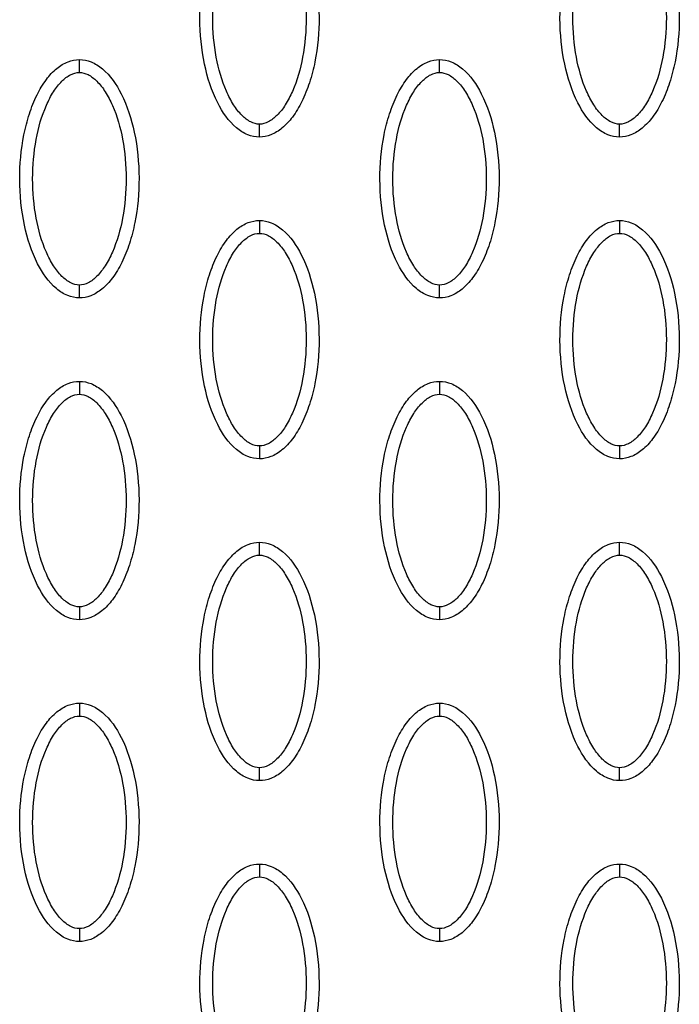
# Model space of a CAD drawing. Units: millimetres. Extents: x -10752 to 9197, y -5373 to 7914.
# Drawn here: x -1195 to -1144, y 651 to 728 of the extents above; entities that cross this region are included whole.
import ezdxf

# ---------------------------------------------------------------- set-up
doc = ezdxf.new("R2010")
doc.units = ezdxf.units.MM
doc.layers.add('DEFAULT', color=7, linetype='Continuous')

msp = doc.modelspace()

# ---------------------------------------------------------------- linework, layer by layer
at = {"layer": 'DEFAULT', "linetype": 'Continuous'}
for points, knots in [([(-1176.779, 718.824), (-1177.09, 718.825), (-1177.742, 718.956), (-1178.992, 719.779), (-1180.253, 721.642), (-1181.182, 724.581), (-1181.514, 727.989), (-1181.259, 730.906), (-1180.699, 733.091), (-1180.128, 734.543), (-1179.421, 735.751), (-1178.601, 736.642), (-1177.717, 737.201), (-1177.078, 737.329), (-1176.779, 737.328)], [0, 0, 0, 0, 0.931277, 1.963919, 4.405768, 7.571965, 11.148137, 14.632233, 16.315096, 17.90115, 19.303978, 20.494603, 21.507941, 22.408096, 22.408096, 22.408096, 22.408096]), ([(-1176.779, 737.328), (-1176.468, 737.328), (-1175.816, 737.196), (-1174.566, 736.374), (-1173.305, 734.51), (-1172.375, 731.572), (-1172.044, 728.163), (-1172.299, 725.247), (-1172.859, 723.062), (-1173.43, 721.609), (-1174.137, 720.402), (-1174.956, 719.511), (-1175.841, 718.951), (-1176.479, 718.824), (-1176.779, 718.824)], [0, 0, 0, 0, 0.931276, 1.963919, 4.405768, 7.571965, 11.148137, 14.632233, 16.315096, 17.90115, 19.303978, 20.494603, 21.507941, 22.408096, 22.408096, 22.408096, 22.408096]), ([(-1148.832, 718.824), (-1149.143, 718.825), (-1149.795, 718.956), (-1151.045, 719.779), (-1152.306, 721.642), (-1153.235, 724.581), (-1153.567, 727.989), (-1153.312, 730.906), (-1152.752, 733.091), (-1152.181, 734.543), (-1151.474, 735.751), (-1150.654, 736.642), (-1149.77, 737.201), (-1149.131, 737.329), (-1148.832, 737.328)], [0, 0, 0, 0, 0.931277, 1.963919, 4.405768, 7.571965, 11.148137, 14.632233, 16.315096, 17.90115, 19.303978, 20.494603, 21.507941, 22.408096, 22.408096, 22.408096, 22.408096]), ([(-1148.832, 737.328), (-1148.521, 737.328), (-1147.869, 737.196), (-1146.619, 736.374), (-1145.358, 734.51), (-1144.428, 731.572), (-1144.096, 728.163), (-1144.352, 725.247), (-1144.911, 723.062), (-1145.483, 721.609), (-1146.189, 720.402), (-1147.009, 719.511), (-1147.894, 718.951), (-1148.532, 718.824), (-1148.832, 718.824)], [0, 0, 0, 0, 0.931276, 1.963919, 4.405768, 7.571965, 11.148137, 14.632233, 16.315096, 17.90115, 19.303978, 20.494603, 21.507941, 22.408096, 22.408096, 22.408096, 22.408096]), ([(-1176.779, 719.823), (-1177.012, 719.822), (-1177.52, 719.971), (-1178.207, 720.519), (-1178.838, 721.344), (-1179.602, 722.834), (-1180.237, 725.102), (-1180.494, 728.072), (-1180.238, 731.048), (-1179.601, 733.322), (-1178.837, 734.81), (-1178.21, 735.629), (-1177.527, 736.178), (-1177.016, 736.331), (-1176.779, 736.329)], [0, 0, 0, 0, 0.695548, 1.55083, 2.605063, 3.799426, 6.552763, 9.628831, 12.70974, 15.480796, 16.671344, 17.708738, 18.562502, 19.270195, 19.270195, 19.270195, 19.270195]), ([(-1176.779, 736.329), (-1176.546, 736.331), (-1176.038, 736.182), (-1175.351, 735.633), (-1174.719, 734.808), (-1173.956, 733.318), (-1173.321, 731.051), (-1173.064, 728.081), (-1173.32, 725.105), (-1173.956, 722.831), (-1174.721, 721.343), (-1175.348, 720.524), (-1176.03, 719.974), (-1176.542, 719.822), (-1176.779, 719.823)], [0, 0, 0, 0, 0.695548, 1.55083, 2.605063, 3.799426, 6.552763, 9.628831, 12.70974, 15.480796, 16.671344, 17.708738, 18.562502, 19.270195, 19.270195, 19.270195, 19.270195]), ([(-1148.832, 719.823), (-1149.065, 719.822), (-1149.573, 719.971), (-1150.26, 720.519), (-1150.891, 721.344), (-1151.655, 722.834), (-1152.289, 725.102), (-1152.547, 728.072), (-1152.291, 731.048), (-1151.654, 733.322), (-1150.89, 734.81), (-1150.263, 735.629), (-1149.58, 736.178), (-1149.069, 736.331), (-1148.832, 736.329)], [0, 0, 0, 0, 0.695548, 1.55083, 2.605063, 3.799426, 6.552763, 9.628831, 12.70974, 15.480796, 16.671344, 17.708738, 18.562502, 19.270195, 19.270195, 19.270195, 19.270195]), ([(-1148.832, 736.329), (-1148.599, 736.331), (-1148.09, 736.182), (-1147.404, 735.633), (-1146.772, 734.808), (-1146.009, 733.318), (-1145.374, 731.051), (-1145.117, 728.081), (-1145.373, 725.105), (-1146.009, 722.831), (-1146.774, 721.343), (-1147.401, 720.524), (-1148.083, 719.974), (-1148.595, 719.822), (-1148.832, 719.823)], [0, 0, 0, 0, 0.695548, 1.55083, 2.605063, 3.799426, 6.552763, 9.628831, 12.70974, 15.480796, 16.671344, 17.708738, 18.562502, 19.270195, 19.270195, 19.270195, 19.270195]), ([(-1190.752, 706.333), (-1191.063, 706.333), (-1191.715, 706.465), (-1192.965, 707.287), (-1194.227, 709.151), (-1195.156, 712.089), (-1195.488, 715.498), (-1195.232, 718.415), (-1194.673, 720.599), (-1194.101, 722.052), (-1193.395, 723.259), (-1192.575, 724.15), (-1191.69, 724.71), (-1191.052, 724.837), (-1190.752, 724.837)], [0, 0, 0, 0, 0.931277, 1.963919, 4.405768, 7.571965, 11.148137, 14.632233, 16.315096, 17.90115, 19.303978, 20.494603, 21.507941, 22.408096, 22.408096, 22.408096, 22.408096]), ([(-1190.752, 724.837), (-1190.441, 724.836), (-1189.789, 724.705), (-1188.54, 723.882), (-1187.278, 722.019), (-1186.349, 719.08), (-1186.017, 715.672), (-1186.272, 712.755), (-1186.832, 710.57), (-1187.403, 709.118), (-1188.11, 707.911), (-1188.93, 707.019), (-1189.814, 706.46), (-1190.453, 706.332), (-1190.752, 706.333)], [0, 0, 0, 0, 0.931277, 1.963919, 4.405768, 7.571965, 11.148137, 14.632233, 16.315096, 17.90115, 19.303978, 20.494603, 21.507941, 22.408096, 22.408096, 22.408096, 22.408096]), ([(-1162.805, 706.333), (-1163.116, 706.333), (-1163.768, 706.465), (-1165.018, 707.287), (-1166.279, 709.151), (-1167.209, 712.089), (-1167.541, 715.498), (-1167.285, 718.415), (-1166.726, 720.599), (-1166.154, 722.052), (-1165.447, 723.259), (-1164.628, 724.15), (-1163.743, 724.71), (-1163.105, 724.837), (-1162.805, 724.837)], [0, 0, 0, 0, 0.931276, 1.963919, 4.405768, 7.571965, 11.148137, 14.632233, 16.315096, 17.90115, 19.303978, 20.494603, 21.507941, 22.408096, 22.408096, 22.408096, 22.408096]), ([(-1162.805, 724.837), (-1162.494, 724.836), (-1161.842, 724.705), (-1160.592, 723.882), (-1159.331, 722.019), (-1158.402, 719.08), (-1158.07, 715.672), (-1158.325, 712.755), (-1158.885, 710.57), (-1159.456, 709.118), (-1160.163, 707.911), (-1160.983, 707.019), (-1161.867, 706.46), (-1162.506, 706.332), (-1162.805, 706.333)], [0, 0, 0, 0, 0.931277, 1.963919, 4.405768, 7.571965, 11.148137, 14.632233, 16.315096, 17.90115, 19.303978, 20.494603, 21.507941, 22.408096, 22.408096, 22.408096, 22.408096]), ([(-1190.752, 707.332), (-1190.985, 707.33), (-1191.494, 707.479), (-1192.181, 708.028), (-1192.812, 708.853), (-1193.575, 710.343), (-1194.21, 712.61), (-1194.467, 715.58), (-1194.211, 718.556), (-1193.575, 720.83), (-1192.81, 722.318), (-1192.184, 723.137), (-1191.501, 723.687), (-1190.989, 723.839), (-1190.752, 723.838)], [0, 0, 0, 0, 0.695548, 1.55083, 2.605063, 3.799426, 6.552763, 9.628831, 12.70974, 15.480796, 16.671344, 17.708738, 18.562502, 19.270195, 19.270195, 19.270195, 19.270195]), ([(-1190.752, 723.838), (-1190.52, 723.839), (-1190.011, 723.69), (-1189.324, 723.142), (-1188.693, 722.317), (-1187.929, 720.827), (-1187.295, 718.56), (-1187.037, 715.589), (-1187.293, 712.613), (-1187.93, 710.34), (-1188.694, 708.851), (-1189.321, 708.032), (-1190.004, 707.483), (-1190.515, 707.33), (-1190.752, 707.332)], [0, 0, 0, 0, 0.695548, 1.55083, 2.605063, 3.799426, 6.552763, 9.628831, 12.70974, 15.480796, 16.671344, 17.708738, 18.562502, 19.270195, 19.270195, 19.270195, 19.270195]), ([(-1162.805, 707.332), (-1163.038, 707.33), (-1163.547, 707.479), (-1164.233, 708.028), (-1164.865, 708.853), (-1165.628, 710.343), (-1166.263, 712.61), (-1166.52, 715.58), (-1166.264, 718.556), (-1165.628, 720.83), (-1164.863, 722.318), (-1164.236, 723.137), (-1163.554, 723.687), (-1163.042, 723.839), (-1162.805, 723.838)], [0, 0, 0, 0, 0.695548, 1.55083, 2.605063, 3.799426, 6.552763, 9.628831, 12.70974, 15.480796, 16.671344, 17.708738, 18.562502, 19.270195, 19.270195, 19.270195, 19.270195]), ([(-1162.805, 723.838), (-1162.572, 723.839), (-1162.064, 723.69), (-1161.377, 723.142), (-1160.746, 722.317), (-1159.982, 720.827), (-1159.348, 718.56), (-1159.09, 715.589), (-1159.346, 712.613), (-1159.983, 710.34), (-1160.747, 708.851), (-1161.374, 708.032), (-1162.057, 707.483), (-1162.568, 707.33), (-1162.805, 707.332)], [0, 0, 0, 0, 0.695548, 1.55083, 2.605063, 3.799426, 6.552763, 9.628831, 12.70974, 15.480796, 16.671344, 17.708738, 18.562502, 19.270195, 19.270195, 19.270195, 19.270195]), ([(-1176.779, 693.841), (-1177.09, 693.842), (-1177.742, 693.973), (-1178.992, 694.796), (-1180.253, 696.659), (-1181.182, 699.598), (-1181.514, 703.006), (-1181.259, 705.923), (-1180.699, 708.108), (-1180.128, 709.56), (-1179.421, 710.767), (-1178.601, 711.658), (-1177.717, 712.218), (-1177.078, 712.346), (-1176.779, 712.345)], [0, 0, 0, 0, 0.931276, 1.963919, 4.405768, 7.571965, 11.148137, 14.632233, 16.315096, 17.90115, 19.303978, 20.494603, 21.507941, 22.408096, 22.408096, 22.408096, 22.408096]), ([(-1176.779, 712.345), (-1176.468, 712.345), (-1175.816, 712.213), (-1174.566, 711.39), (-1173.305, 709.527), (-1172.375, 706.588), (-1172.044, 703.18), (-1172.299, 700.263), (-1172.859, 698.078), (-1173.43, 696.626), (-1174.137, 695.419), (-1174.956, 694.528), (-1175.841, 693.968), (-1176.479, 693.841), (-1176.779, 693.841)], [0, 0, 0, 0, 0.931276, 1.963919, 4.405768, 7.571965, 11.148137, 14.632233, 16.315096, 17.90115, 19.303978, 20.494603, 21.507941, 22.408096, 22.408096, 22.408096, 22.408096]), ([(-1148.832, 693.841), (-1149.143, 693.842), (-1149.795, 693.973), (-1151.045, 694.796), (-1152.306, 696.659), (-1153.235, 699.598), (-1153.567, 703.006), (-1153.312, 705.923), (-1152.752, 708.108), (-1152.181, 709.56), (-1151.474, 710.767), (-1150.654, 711.658), (-1149.77, 712.218), (-1149.131, 712.346), (-1148.832, 712.345)], [0, 0, 0, 0, 0.931276, 1.963919, 4.405768, 7.571965, 11.148137, 14.632233, 16.315096, 17.90115, 19.303978, 20.494603, 21.507941, 22.408096, 22.408096, 22.408096, 22.408096]), ([(-1148.832, 712.345), (-1148.521, 712.345), (-1147.869, 712.213), (-1146.619, 711.39), (-1145.358, 709.527), (-1144.428, 706.588), (-1144.096, 703.18), (-1144.352, 700.263), (-1144.911, 698.078), (-1145.483, 696.626), (-1146.189, 695.419), (-1147.009, 694.528), (-1147.894, 693.968), (-1148.532, 693.841), (-1148.832, 693.841)], [0, 0, 0, 0, 0.931276, 1.963919, 4.405768, 7.571965, 11.148137, 14.632233, 16.315096, 17.90115, 19.303978, 20.494603, 21.507941, 22.408096, 22.408096, 22.408096, 22.408096]), ([(-1176.779, 694.84), (-1177.012, 694.839), (-1177.52, 694.988), (-1178.207, 695.536), (-1178.838, 696.361), (-1179.602, 697.851), (-1180.237, 700.118), (-1180.494, 703.089), (-1180.238, 706.065), (-1179.601, 708.338), (-1178.837, 709.827), (-1178.21, 710.645), (-1177.527, 711.195), (-1177.016, 711.348), (-1176.779, 711.346)], [0, 0, 0, 0, 0.695548, 1.55083, 2.605063, 3.799426, 6.552763, 9.628831, 12.70974, 15.480796, 16.671344, 17.708738, 18.562502, 19.270195, 19.270195, 19.270195, 19.270195]), ([(-1176.779, 711.346), (-1176.546, 711.348), (-1176.038, 711.198), (-1175.351, 710.65), (-1174.719, 709.825), (-1173.956, 708.335), (-1173.321, 706.068), (-1173.064, 703.098), (-1173.32, 700.122), (-1173.956, 697.848), (-1174.721, 696.36), (-1175.348, 695.541), (-1176.03, 694.991), (-1176.542, 694.839), (-1176.779, 694.84)], [0, 0, 0, 0, 0.695548, 1.55083, 2.605063, 3.799426, 6.552763, 9.628831, 12.70974, 15.480796, 16.671344, 17.708738, 18.562502, 19.270195, 19.270195, 19.270195, 19.270195]), ([(-1148.832, 694.84), (-1149.065, 694.839), (-1149.573, 694.988), (-1150.26, 695.536), (-1150.891, 696.361), (-1151.655, 697.851), (-1152.289, 700.118), (-1152.547, 703.089), (-1152.291, 706.065), (-1151.654, 708.338), (-1150.89, 709.827), (-1150.263, 710.645), (-1149.58, 711.195), (-1149.069, 711.348), (-1148.832, 711.346)], [0, 0, 0, 0, 0.695548, 1.55083, 2.605063, 3.799426, 6.552763, 9.628831, 12.70974, 15.480796, 16.671344, 17.708738, 18.562502, 19.270195, 19.270195, 19.270195, 19.270195]), ([(-1148.832, 711.346), (-1148.599, 711.348), (-1148.09, 711.198), (-1147.404, 710.65), (-1146.772, 709.825), (-1146.009, 708.335), (-1145.374, 706.068), (-1145.117, 703.098), (-1145.373, 700.122), (-1146.009, 697.848), (-1146.774, 696.36), (-1147.401, 695.541), (-1148.083, 694.991), (-1148.595, 694.839), (-1148.832, 694.84)], [0, 0, 0, 0, 0.695548, 1.55083, 2.605063, 3.799426, 6.552763, 9.628831, 12.70974, 15.480796, 16.671344, 17.708738, 18.562502, 19.270195, 19.270195, 19.270195, 19.270195]), ([(-1190.752, 681.35), (-1191.063, 681.35), (-1191.715, 681.482), (-1192.965, 682.304), (-1194.227, 684.168), (-1195.156, 687.106), (-1195.488, 690.514), (-1195.232, 693.431), (-1194.673, 695.616), (-1194.101, 697.069), (-1193.395, 698.276), (-1192.575, 699.167), (-1191.69, 699.727), (-1191.052, 699.854), (-1190.752, 699.854)], [0, 0, 0, 0, 0.931276, 1.963919, 4.405768, 7.571965, 11.148137, 14.632233, 16.315096, 17.90115, 19.303978, 20.494603, 21.507941, 22.408096, 22.408096, 22.408096, 22.408096]), ([(-1190.752, 699.854), (-1190.441, 699.853), (-1189.789, 699.722), (-1188.54, 698.899), (-1187.278, 697.035), (-1186.349, 694.097), (-1186.017, 690.689), (-1186.272, 687.772), (-1186.832, 685.587), (-1187.403, 684.135), (-1188.11, 682.927), (-1188.93, 682.036), (-1189.814, 681.477), (-1190.453, 681.349), (-1190.752, 681.35)], [0, 0, 0, 0, 0.931276, 1.963919, 4.405768, 7.571965, 11.148137, 14.632233, 16.315096, 17.90115, 19.303978, 20.494603, 21.507941, 22.408096, 22.408096, 22.408096, 22.408096]), ([(-1162.805, 681.35), (-1163.116, 681.35), (-1163.768, 681.482), (-1165.018, 682.304), (-1166.279, 684.168), (-1167.209, 687.106), (-1167.541, 690.514), (-1167.285, 693.431), (-1166.726, 695.616), (-1166.154, 697.069), (-1165.447, 698.276), (-1164.628, 699.167), (-1163.743, 699.727), (-1163.105, 699.854), (-1162.805, 699.854)], [0, 0, 0, 0, 0.931276, 1.963919, 4.405768, 7.571965, 11.148137, 14.632233, 16.315096, 17.90115, 19.303978, 20.494603, 21.507941, 22.408096, 22.408096, 22.408096, 22.408096]), ([(-1162.805, 699.854), (-1162.494, 699.853), (-1161.842, 699.722), (-1160.592, 698.899), (-1159.331, 697.035), (-1158.402, 694.097), (-1158.07, 690.689), (-1158.325, 687.772), (-1158.885, 685.587), (-1159.456, 684.135), (-1160.163, 682.927), (-1160.983, 682.036), (-1161.867, 681.477), (-1162.506, 681.349), (-1162.805, 681.35)], [0, 0, 0, 0, 0.931276, 1.963919, 4.405768, 7.571965, 11.148137, 14.632233, 16.315096, 17.90115, 19.303978, 20.494603, 21.507941, 22.408096, 22.408096, 22.408096, 22.408096]), ([(-1190.752, 682.349), (-1190.985, 682.347), (-1191.494, 682.496), (-1192.181, 683.044), (-1192.812, 683.87), (-1193.575, 685.359), (-1194.21, 687.627), (-1194.467, 690.597), (-1194.211, 693.573), (-1193.575, 695.847), (-1192.81, 697.335), (-1192.184, 698.154), (-1191.501, 698.704), (-1190.989, 698.856), (-1190.752, 698.855)], [0, 0, 0, 0, 0.695548, 1.55083, 2.605063, 3.799426, 6.552763, 9.628831, 12.70974, 15.480796, 16.671344, 17.708738, 18.562502, 19.270195, 19.270195, 19.270195, 19.270195]), ([(-1190.752, 698.855), (-1190.52, 698.856), (-1190.011, 698.707), (-1189.324, 698.159), (-1188.693, 697.334), (-1187.929, 695.844), (-1187.295, 693.576), (-1187.037, 690.606), (-1187.293, 687.63), (-1187.93, 685.356), (-1188.694, 683.868), (-1189.321, 683.049), (-1190.004, 682.5), (-1190.515, 682.347), (-1190.752, 682.349)], [0, 0, 0, 0, 0.695548, 1.55083, 2.605063, 3.799426, 6.552763, 9.628831, 12.70974, 15.480796, 16.671344, 17.708738, 18.562502, 19.270195, 19.270195, 19.270195, 19.270195]), ([(-1162.805, 682.349), (-1163.038, 682.347), (-1163.547, 682.496), (-1164.233, 683.044), (-1164.865, 683.87), (-1165.628, 685.359), (-1166.263, 687.627), (-1166.52, 690.597), (-1166.264, 693.573), (-1165.628, 695.847), (-1164.863, 697.335), (-1164.236, 698.154), (-1163.554, 698.704), (-1163.042, 698.856), (-1162.805, 698.855)], [0, 0, 0, 0, 0.695548, 1.55083, 2.605063, 3.799426, 6.552763, 9.628831, 12.70974, 15.480796, 16.671344, 17.708738, 18.562502, 19.270195, 19.270195, 19.270195, 19.270195]), ([(-1162.805, 698.855), (-1162.572, 698.856), (-1162.064, 698.707), (-1161.377, 698.159), (-1160.746, 697.334), (-1159.982, 695.844), (-1159.348, 693.576), (-1159.09, 690.606), (-1159.346, 687.63), (-1159.983, 685.356), (-1160.747, 683.868), (-1161.374, 683.049), (-1162.057, 682.5), (-1162.568, 682.347), (-1162.805, 682.349)], [0, 0, 0, 0, 0.695548, 1.55083, 2.605063, 3.799426, 6.552763, 9.628831, 12.70974, 15.480796, 16.671344, 17.708738, 18.562502, 19.270195, 19.270195, 19.270195, 19.270195]), ([(-1176.779, 668.858), (-1177.09, 668.859), (-1177.742, 668.99), (-1178.992, 669.813), (-1180.253, 671.676), (-1181.182, 674.615), (-1181.514, 678.023), (-1181.259, 680.94), (-1180.699, 683.125), (-1180.128, 684.577), (-1179.421, 685.784), (-1178.601, 686.675), (-1177.717, 687.235), (-1177.078, 687.363), (-1176.779, 687.362)], [0, 0, 0, 0, 0.931276, 1.963919, 4.405768, 7.571965, 11.148137, 14.632233, 16.315096, 17.90115, 19.303978, 20.494603, 21.507941, 22.408096, 22.408096, 22.408096, 22.408096]), ([(-1176.779, 687.362), (-1176.468, 687.361), (-1175.816, 687.23), (-1174.566, 686.407), (-1173.305, 684.544), (-1172.375, 681.605), (-1172.044, 678.197), (-1172.299, 675.28), (-1172.859, 673.095), (-1173.43, 671.643), (-1174.137, 670.436), (-1174.956, 669.545), (-1175.841, 668.985), (-1176.479, 668.857), (-1176.779, 668.858)], [0, 0, 0, 0, 0.931276, 1.963919, 4.405768, 7.571965, 11.148137, 14.632233, 16.315096, 17.90115, 19.303978, 20.494603, 21.507941, 22.408096, 22.408096, 22.408096, 22.408096]), ([(-1148.832, 668.858), (-1149.143, 668.859), (-1149.795, 668.99), (-1151.045, 669.813), (-1152.306, 671.676), (-1153.235, 674.615), (-1153.567, 678.023), (-1153.312, 680.94), (-1152.752, 683.125), (-1152.181, 684.577), (-1151.474, 685.784), (-1150.654, 686.675), (-1149.77, 687.235), (-1149.131, 687.363), (-1148.832, 687.362)], [0, 0, 0, 0, 0.931276, 1.963919, 4.405768, 7.571965, 11.148137, 14.632233, 16.315096, 17.90115, 19.303978, 20.494603, 21.507941, 22.408096, 22.408096, 22.408096, 22.408096]), ([(-1148.832, 687.362), (-1148.521, 687.361), (-1147.869, 687.23), (-1146.619, 686.407), (-1145.358, 684.544), (-1144.428, 681.605), (-1144.096, 678.197), (-1144.352, 675.28), (-1144.911, 673.095), (-1145.483, 671.643), (-1146.189, 670.436), (-1147.009, 669.545), (-1147.894, 668.985), (-1148.532, 668.857), (-1148.832, 668.858)], [0, 0, 0, 0, 0.931276, 1.963919, 4.405768, 7.571965, 11.148137, 14.632233, 16.315096, 17.90115, 19.303978, 20.494603, 21.507941, 22.408096, 22.408096, 22.408096, 22.408096]), ([(-1176.779, 669.857), (-1177.012, 669.855), (-1177.52, 670.005), (-1178.207, 670.553), (-1178.838, 671.378), (-1179.602, 672.868), (-1180.237, 675.135), (-1180.494, 678.105), (-1180.238, 681.082), (-1179.601, 683.355), (-1178.837, 684.843), (-1178.21, 685.662), (-1177.527, 686.212), (-1177.016, 686.365), (-1176.779, 686.363)], [0, 0, 0, 0, 0.695548, 1.55083, 2.605063, 3.799426, 6.552763, 9.628831, 12.70974, 15.480796, 16.671344, 17.708738, 18.562502, 19.270195, 19.270195, 19.270195, 19.270195]), ([(-1176.779, 686.363), (-1176.546, 686.365), (-1176.038, 686.215), (-1175.351, 685.667), (-1174.719, 684.842), (-1173.956, 683.352), (-1173.321, 681.085), (-1173.064, 678.115), (-1173.32, 675.139), (-1173.956, 672.865), (-1174.721, 671.377), (-1175.348, 670.558), (-1176.03, 670.008), (-1176.542, 669.855), (-1176.779, 669.857)], [0, 0, 0, 0, 0.695548, 1.55083, 2.605063, 3.799426, 6.552763, 9.628831, 12.70974, 15.480796, 16.671344, 17.708738, 18.562502, 19.270195, 19.270195, 19.270195, 19.270195]), ([(-1148.832, 669.857), (-1149.065, 669.855), (-1149.573, 670.005), (-1150.26, 670.553), (-1150.891, 671.378), (-1151.655, 672.868), (-1152.289, 675.135), (-1152.547, 678.105), (-1152.291, 681.082), (-1151.654, 683.355), (-1150.89, 684.843), (-1150.263, 685.662), (-1149.58, 686.212), (-1149.069, 686.365), (-1148.832, 686.363)], [0, 0, 0, 0, 0.695548, 1.55083, 2.605063, 3.799426, 6.552763, 9.628831, 12.70974, 15.480796, 16.671344, 17.708738, 18.562502, 19.270195, 19.270195, 19.270195, 19.270195]), ([(-1148.832, 686.363), (-1148.599, 686.365), (-1148.09, 686.215), (-1147.404, 685.667), (-1146.772, 684.842), (-1146.009, 683.352), (-1145.374, 681.085), (-1145.117, 678.115), (-1145.373, 675.139), (-1146.009, 672.865), (-1146.774, 671.377), (-1147.401, 670.558), (-1148.083, 670.008), (-1148.595, 669.855), (-1148.832, 669.857)], [0, 0, 0, 0, 0.695548, 1.55083, 2.605063, 3.799426, 6.552763, 9.628831, 12.70974, 15.480796, 16.671344, 17.708738, 18.562502, 19.270195, 19.270195, 19.270195, 19.270195]), ([(-1190.752, 656.366), (-1191.063, 656.367), (-1191.715, 656.498), (-1192.965, 657.321), (-1194.227, 659.185), (-1195.156, 662.123), (-1195.488, 665.531), (-1195.232, 668.448), (-1194.673, 670.633), (-1194.101, 672.086), (-1193.395, 673.293), (-1192.575, 674.184), (-1191.69, 674.743), (-1191.052, 674.871), (-1190.752, 674.871)], [0, 0, 0, 0, 0.931276, 1.963919, 4.405768, 7.571965, 11.148137, 14.632233, 16.315096, 17.90115, 19.303978, 20.494603, 21.507941, 22.408096, 22.408096, 22.408096, 22.408096]), ([(-1190.752, 674.871), (-1190.441, 674.87), (-1189.789, 674.739), (-1188.54, 673.916), (-1187.278, 672.052), (-1186.349, 669.114), (-1186.017, 665.706), (-1186.272, 662.789), (-1186.832, 660.604), (-1187.403, 659.151), (-1188.11, 657.944), (-1188.93, 657.053), (-1189.814, 656.493), (-1190.453, 656.366), (-1190.752, 656.366)], [0, 0, 0, 0, 0.931276, 1.963919, 4.405768, 7.571965, 11.148137, 14.632233, 16.315096, 17.90115, 19.303978, 20.494603, 21.507941, 22.408096, 22.408096, 22.408096, 22.408096]), ([(-1162.805, 656.366), (-1163.116, 656.367), (-1163.768, 656.498), (-1165.018, 657.321), (-1166.279, 659.185), (-1167.209, 662.123), (-1167.541, 665.531), (-1167.285, 668.448), (-1166.726, 670.633), (-1166.154, 672.086), (-1165.447, 673.293), (-1164.628, 674.184), (-1163.743, 674.743), (-1163.105, 674.871), (-1162.805, 674.871)], [0, 0, 0, 0, 0.931277, 1.963919, 4.405768, 7.571965, 11.148137, 14.632233, 16.315096, 17.90115, 19.303978, 20.494603, 21.507941, 22.408096, 22.408096, 22.408096, 22.408096]), ([(-1162.805, 674.871), (-1162.494, 674.87), (-1161.842, 674.739), (-1160.592, 673.916), (-1159.331, 672.052), (-1158.402, 669.114), (-1158.07, 665.706), (-1158.325, 662.789), (-1158.885, 660.604), (-1159.456, 659.151), (-1160.163, 657.944), (-1160.983, 657.053), (-1161.867, 656.493), (-1162.506, 656.366), (-1162.805, 656.366)], [0, 0, 0, 0, 0.931277, 1.963919, 4.405768, 7.571965, 11.148137, 14.632233, 16.315096, 17.90115, 19.303978, 20.494603, 21.507941, 22.408096, 22.408096, 22.408096, 22.408096]), ([(-1190.752, 657.365), (-1190.985, 657.364), (-1191.494, 657.513), (-1192.181, 658.061), (-1192.812, 658.887), (-1193.575, 660.376), (-1194.21, 662.644), (-1194.467, 665.614), (-1194.211, 668.59), (-1193.575, 670.864), (-1192.81, 672.352), (-1192.184, 673.171), (-1191.501, 673.72), (-1190.989, 673.873), (-1190.752, 673.871)], [0, 0, 0, 0, 0.695548, 1.55083, 2.605063, 3.799426, 6.552763, 9.628831, 12.70974, 15.480796, 16.671344, 17.708738, 18.562502, 19.270195, 19.270195, 19.270195, 19.270195]), ([(-1190.752, 673.871), (-1190.52, 673.873), (-1190.011, 673.724), (-1189.324, 673.176), (-1188.693, 672.35), (-1187.929, 670.861), (-1187.295, 668.593), (-1187.037, 665.623), (-1187.293, 662.647), (-1187.93, 660.373), (-1188.694, 658.885), (-1189.321, 658.066), (-1190.004, 657.516), (-1190.515, 657.364), (-1190.752, 657.365)], [0, 0, 0, 0, 0.695548, 1.55083, 2.605063, 3.799426, 6.552763, 9.628831, 12.70974, 15.480796, 16.671344, 17.708738, 18.562502, 19.270195, 19.270195, 19.270195, 19.270195]), ([(-1162.805, 657.365), (-1163.038, 657.364), (-1163.547, 657.513), (-1164.233, 658.061), (-1164.865, 658.887), (-1165.628, 660.376), (-1166.263, 662.644), (-1166.52, 665.614), (-1166.264, 668.59), (-1165.628, 670.864), (-1164.863, 672.352), (-1164.236, 673.171), (-1163.554, 673.72), (-1163.042, 673.873), (-1162.805, 673.871)], [0, 0, 0, 0, 0.695548, 1.55083, 2.605063, 3.799426, 6.552763, 9.628831, 12.70974, 15.480796, 16.671344, 17.708738, 18.562502, 19.270195, 19.270195, 19.270195, 19.270195]), ([(-1162.805, 673.871), (-1162.572, 673.873), (-1162.064, 673.724), (-1161.377, 673.176), (-1160.746, 672.35), (-1159.982, 670.861), (-1159.348, 668.593), (-1159.09, 665.623), (-1159.346, 662.647), (-1159.983, 660.373), (-1160.747, 658.885), (-1161.374, 658.066), (-1162.057, 657.516), (-1162.568, 657.364), (-1162.805, 657.365)], [0, 0, 0, 0, 0.695548, 1.55083, 2.605063, 3.799426, 6.552763, 9.628831, 12.70974, 15.480796, 16.671344, 17.708738, 18.562502, 19.270195, 19.270195, 19.270195, 19.270195]), ([(-1176.779, 643.875), (-1177.09, 643.876), (-1177.742, 644.007), (-1178.992, 644.83), (-1180.253, 646.693), (-1181.182, 649.632), (-1181.514, 653.04), (-1181.259, 655.957), (-1180.699, 658.142), (-1180.128, 659.594), (-1179.421, 660.801), (-1178.601, 661.692), (-1177.717, 662.252), (-1177.078, 662.38), (-1176.779, 662.379)], [0, 0, 0, 0, 0.931277, 1.963919, 4.405768, 7.571965, 11.148137, 14.632233, 16.315096, 17.90115, 19.303978, 20.494603, 21.507941, 22.408096, 22.408096, 22.408096, 22.408096]), ([(-1176.779, 662.379), (-1176.468, 662.378), (-1175.816, 662.247), (-1174.566, 661.424), (-1173.305, 659.561), (-1172.375, 656.622), (-1172.044, 653.214), (-1172.299, 650.297), (-1172.859, 648.112), (-1173.43, 646.66), (-1174.137, 645.453), (-1174.956, 644.562), (-1175.841, 644.002), (-1176.479, 643.874), (-1176.779, 643.875)], [0, 0, 0, 0, 0.931276, 1.963919, 4.405768, 7.571965, 11.148137, 14.632233, 16.315096, 17.90115, 19.303978, 20.494603, 21.507941, 22.408096, 22.408096, 22.408096, 22.408096]), ([(-1148.832, 643.875), (-1149.143, 643.876), (-1149.795, 644.007), (-1151.045, 644.83), (-1152.306, 646.693), (-1153.235, 649.632), (-1153.567, 653.04), (-1153.312, 655.957), (-1152.752, 658.142), (-1152.181, 659.594), (-1151.474, 660.801), (-1150.654, 661.692), (-1149.77, 662.252), (-1149.131, 662.38), (-1148.832, 662.379)], [0, 0, 0, 0, 0.931276, 1.963919, 4.405768, 7.571965, 11.148137, 14.632233, 16.315096, 17.90115, 19.303978, 20.494603, 21.507941, 22.408096, 22.408096, 22.408096, 22.408096]), ([(-1148.832, 662.379), (-1148.521, 662.378), (-1147.869, 662.247), (-1146.619, 661.424), (-1145.358, 659.561), (-1144.428, 656.622), (-1144.096, 653.214), (-1144.352, 650.297), (-1144.911, 648.112), (-1145.483, 646.66), (-1146.189, 645.453), (-1147.009, 644.562), (-1147.894, 644.002), (-1148.532, 643.874), (-1148.832, 643.875)], [0, 0, 0, 0, 0.931276, 1.963919, 4.405768, 7.571965, 11.148137, 14.632233, 16.315096, 17.90115, 19.303978, 20.494603, 21.507941, 22.408096, 22.408096, 22.408096, 22.408096]), ([(-1176.779, 644.874), (-1177.012, 644.872), (-1177.52, 645.022), (-1178.207, 645.57), (-1178.838, 646.395), (-1179.602, 647.885), (-1180.237, 650.152), (-1180.494, 653.122), (-1180.238, 656.098), (-1179.601, 658.372), (-1178.837, 659.86), (-1178.21, 660.679), (-1177.527, 661.229), (-1177.016, 661.381), (-1176.779, 661.38)], [0, 0, 0, 0, 0.695548, 1.55083, 2.605063, 3.799426, 6.552763, 9.628831, 12.70974, 15.480796, 16.671344, 17.708738, 18.562502, 19.270195, 19.270195, 19.270195, 19.270195]), ([(-1176.779, 661.38), (-1176.546, 661.381), (-1176.038, 661.232), (-1175.351, 660.684), (-1174.719, 659.859), (-1173.956, 658.369), (-1173.321, 656.102), (-1173.064, 653.132), (-1173.32, 650.155), (-1173.956, 647.882), (-1174.721, 646.393), (-1175.348, 645.575), (-1176.03, 645.025), (-1176.542, 644.872), (-1176.779, 644.874)], [0, 0, 0, 0, 0.695548, 1.55083, 2.605063, 3.799426, 6.552763, 9.628831, 12.70974, 15.480796, 16.671344, 17.708738, 18.562502, 19.270195, 19.270195, 19.270195, 19.270195]), ([(-1148.832, 644.874), (-1149.065, 644.872), (-1149.573, 645.022), (-1150.26, 645.57), (-1150.891, 646.395), (-1151.655, 647.885), (-1152.289, 650.152), (-1152.547, 653.122), (-1152.291, 656.098), (-1151.654, 658.372), (-1150.89, 659.86), (-1150.263, 660.679), (-1149.58, 661.229), (-1149.069, 661.381), (-1148.832, 661.38)], [0, 0, 0, 0, 0.695548, 1.55083, 2.605063, 3.799426, 6.552763, 9.628831, 12.70974, 15.480796, 16.671344, 17.708738, 18.562502, 19.270195, 19.270195, 19.270195, 19.270195]), ([(-1148.832, 661.38), (-1148.599, 661.381), (-1148.09, 661.232), (-1147.404, 660.684), (-1146.772, 659.859), (-1146.009, 658.369), (-1145.374, 656.102), (-1145.117, 653.132), (-1145.373, 650.155), (-1146.009, 647.882), (-1146.774, 646.393), (-1147.401, 645.575), (-1148.083, 645.025), (-1148.595, 644.872), (-1148.832, 644.874)], [0, 0, 0, 0, 0.695548, 1.55083, 2.605063, 3.799426, 6.552763, 9.628831, 12.70974, 15.480796, 16.671344, 17.708738, 18.562502, 19.270195, 19.270195, 19.270195, 19.270195])]:
    msp.add_open_spline(points, degree=3, knots=knots, dxfattribs=at)
for points, weights in [([(-1190.752, 723.838), (-1190.752, 724.423), (-1190.752, 724.837), (-1190.752, 724.837)], [1, 0.804777884894, 0.804783411461, 1]), ([(-1162.805, 723.838), (-1162.805, 724.423), (-1162.805, 724.837), (-1162.805, 724.837)], [1, 0.804777800894, 0.804783336551, 1]), ([(-1176.779, 718.824), (-1176.779, 718.824), (-1176.779, 719.238), (-1176.779, 719.823)], [1, 0.804783336619, 0.804777800955, 1]), ([(-1148.832, 718.824), (-1148.832, 718.824), (-1148.832, 719.238), (-1148.832, 719.823)], [1, 0.804783336618, 0.804777800954, 1]), ([(-1176.779, 712.345), (-1176.779, 712.345), (-1176.779, 711.931), (-1176.779, 711.346)], [1, 0.804783411547, 0.80477788497, 1]), ([(-1148.832, 712.345), (-1148.832, 712.345), (-1148.832, 711.931), (-1148.832, 711.346)], [1, 0.804783411553, 0.804777884976, 1]), ([(-1190.752, 706.333), (-1190.752, 706.333), (-1190.752, 706.747), (-1190.752, 707.332)], [1, 0.804783336633, 0.804777800967, 1]), ([(-1162.805, 706.333), (-1162.805, 706.333), (-1162.805, 706.747), (-1162.805, 707.332)], [1, 0.804783411542, 0.804777884966, 1]), ([(-1190.752, 699.854), (-1190.752, 699.854), (-1190.752, 699.44), (-1190.752, 698.855)], [1, 0.804783411542, 0.804777884966, 1]), ([(-1162.805, 699.854), (-1162.805, 699.854), (-1162.805, 699.44), (-1162.805, 698.855)], [1, 0.804783411542, 0.804777884966, 1]), ([(-1176.779, 694.84), (-1176.779, 694.255), (-1176.779, 693.841), (-1176.779, 693.841)], [1, 0.804777800895, 0.804783336552, 1]), ([(-1148.832, 694.84), (-1148.832, 694.255), (-1148.832, 693.841), (-1148.832, 693.841)], [1, 0.804777800895, 0.804783336551, 1]), ([(-1176.779, 686.363), (-1176.779, 686.948), (-1176.779, 687.362), (-1176.779, 687.362)], [1, 0.804777884904, 0.804783411473, 1]), ([(-1148.832, 686.363), (-1148.832, 686.948), (-1148.832, 687.362), (-1148.832, 687.362)], [1, 0.804777800907, 0.804783336565, 1]), ([(-1190.752, 682.349), (-1190.752, 681.763), (-1190.752, 681.35), (-1190.752, 681.35)], [1, 0.804777800895, 0.804783336551, 1]), ([(-1162.805, 682.349), (-1162.805, 681.763), (-1162.805, 681.35), (-1162.805, 681.35)], [1, 0.804777800895, 0.804783336551, 1]), ([(-1190.752, 674.871), (-1190.752, 674.87), (-1190.752, 674.457), (-1190.752, 673.871)], [1, 0.804783411588, 0.804777885007, 1]), ([(-1162.805, 674.871), (-1162.805, 674.87), (-1162.805, 674.457), (-1162.805, 673.871)], [1, 0.804783411588, 0.804777885007, 1]), ([(-1176.779, 668.858), (-1176.779, 668.858), (-1176.779, 669.272), (-1176.779, 669.857)], [1, 0.804783336563, 0.804777800905, 1]), ([(-1148.832, 668.858), (-1148.832, 668.858), (-1148.832, 669.272), (-1148.832, 669.857)], [1, 0.804783411474, 0.804777884906, 1]), ([(-1176.779, 662.379), (-1176.779, 662.379), (-1176.779, 661.965), (-1176.779, 661.38)], [1, 0.804783411547, 0.804777884971, 1]), ([(-1148.832, 662.379), (-1148.832, 662.379), (-1148.832, 661.965), (-1148.832, 661.38)], [1, 0.804783411581, 0.804777885001, 1]), ([(-1190.752, 657.365), (-1190.752, 656.78), (-1190.752, 656.366), (-1190.752, 656.366)], [1, 0.804777885043, 0.804783411629, 1]), ([(-1162.805, 657.365), (-1162.805, 656.78), (-1162.805, 656.366), (-1162.805, 656.366)], [1, 0.804777885043, 0.804783411629, 1])]:
    msp.add_rational_spline(points, weights, degree=3, dxfattribs=at)

doc.saveas('drawing.dxf')
